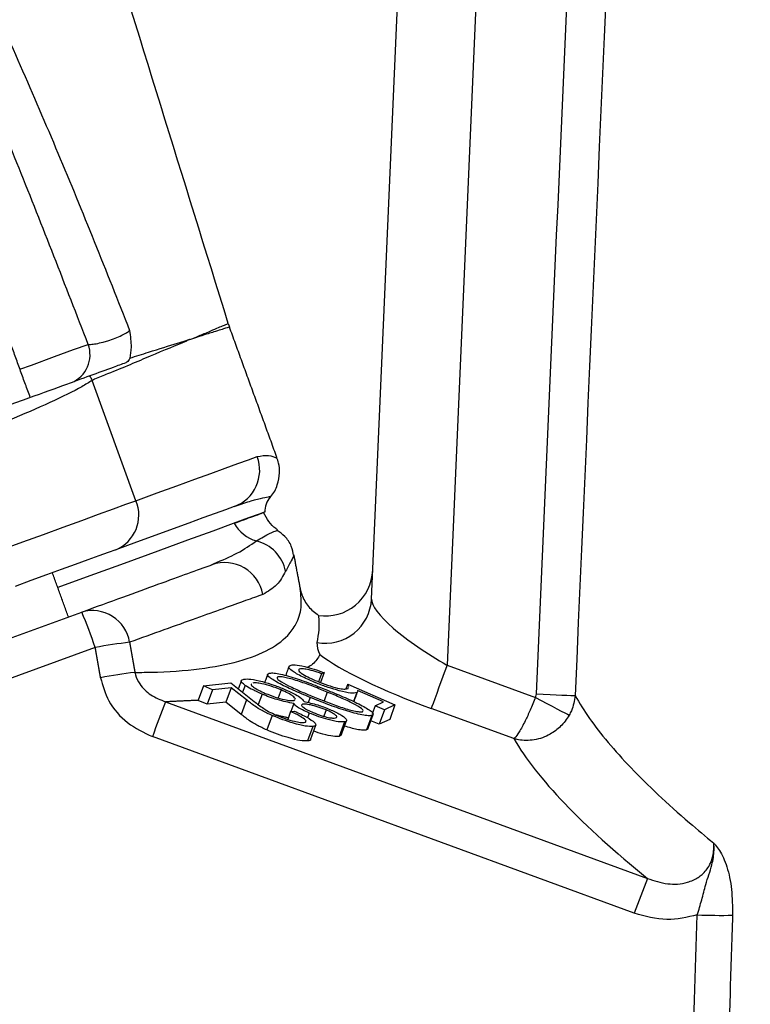
# Model space of a CAD drawing. Extents: x 0 to 9200, y 0 to 5940.
# Drawn here: x 3013 to 3060, y 2382 to 2445 of the extents above; entities that cross this region are included whole.
import ezdxf

# ---------------------------------------------------------------- set-up
doc = ezdxf.new("R2010")
doc.units = 0
doc.header["$LTSCALE"] = 5
doc.layers.get('0').update_dxf_attribs({"linetype": 'CONTINUOUS'})

msp = doc.modelspace()

# ---------------------------------------------------------------- linework, layer by layer
at = {"color": 7, "linetype": 'CONTINUOUS'}
for p, q in [((3035.702, 2408.168), (3043.702, 2591.398)), ((3048.707, 2591.398), (3040.523, 2403.952)), ((3020.652, 2414.457), (3017.856, 2422.139)), ((2971.669, 2390.776), (3017.192, 2407.345)), ((3018.047, 2405.083), (2972.524, 2388.514)), ((3032.667, 2403.476), (3032.437, 2402.842)), ((3032.667, 2403.476), (3032.51, 2403.403)), ((3040.523, 2403.952), (3046.176, 2401.894)), ((3032.51, 2403.403), (3032.323, 2402.888)), ((3024.96, 2402.632), (3024.623, 2401.706)), ((3024.96, 2402.632), (3026.719, 2402.813)), ((3025.54, 2402.379), (3024.96, 2402.632)), ((3025.54, 2402.379), (3025.203, 2401.454)), ((3026.735, 2402.502), (3025.54, 2402.379)), ((3026.735, 2402.502), (3026.398, 2401.577)), ((3026.719, 2402.813), (3028.209, 2401.63)), ((3027.704, 2401.732), (3026.735, 2402.502)), ((3027.625, 2402.661), (3027.465, 2402.221)), ((3029.922, 2402.371), (3029.737, 2401.863)), ((3032.876, 2402.227), (3032.674, 2401.673)), ((3034.178, 2402.738), (3034.066, 2402.43)), ((3034.178, 2402.738), (3037.199, 2401.412)), ((3036.474, 2401.6), (3034.814, 2402.327)), ((3022.547, 2401.608), (3053.33, 2390.331)), ((3025.203, 2401.454), (3024.63, 2401.703)), ((3026.398, 2401.577), (3025.203, 2401.454)), ((3027.367, 2400.807), (3026.398, 2401.577)), ((3027.704, 2401.732), (3027.367, 2400.807)), ((3028.708, 2402.101), (3028.466, 2401.438)), ((3031.778, 2401.892), (3031.657, 2401.558)), ((3034.755, 2402.195), (3034.547, 2401.625)), ((3035.929, 2401.347), (3036.474, 2401.6)), ((3030.534, 2400.982), (3030.354, 2400.487)), ((3030.534, 2400.982), (3030.783, 2401.008)), ((3030.733, 2401.501), (3030.544, 2400.983)), ((3032.806, 2401.086), (3032.66, 2400.686)), ((3035.929, 2401.347), (3035.745, 2400.842)), ((3036.536, 2401.105), (3035.929, 2401.347)), ((3036.536, 2401.105), (3036.199, 2400.179)), ((3037.199, 2401.412), (3036.536, 2401.105)), ((3037.199, 2401.412), (3036.862, 2400.487)), ((3044.789, 2399.255), (3039.513, 2401.176)), ((3029.358, 2400.733), (3029.021, 2399.808)), ((3031.718, 2400.89), (3031.61, 2400.594)), ((3033.976, 2400.326), (3033.639, 2399.4)), ((3035.718, 2400.737), (3035.381, 2399.811)), ((3036.199, 2400.179), (3035.655, 2400.396)), ((3036.862, 2400.487), (3036.199, 2400.179)), ((3031.954, 2400.032), (3031.617, 2399.107)), ((3052.488, 2388.104), (3021.705, 2399.382))]:
    msp.add_line(p, q, dxfattribs=at)
for points in [[(3013.237, 2422.858), (3013.968, 2423.124), (3015.448, 2423.662), (3016.67, 2424.107), (3017.597, 2424.445)], [(3020.652, 2414.457), (3022.015, 2414.953), (3023.268, 2415.409), (3024.41, 2415.825), (3025.438, 2416.199), (3026.353, 2416.532), (3027.152, 2416.823), (3027.835, 2417.071), (3028.401, 2417.277)], [(3012.073, 2411.335), (3013.42, 2411.825), (3014.739, 2412.305), (3016.003, 2412.765), (3017.185, 2413.195), (3018.262, 2413.587), (3019.212, 2413.933), (3020.014, 2414.225), (3020.652, 2414.457)], [(3028.889, 2413.73), (3028.847, 2413.715), (3028.513, 2413.594), (3027.849, 2413.352), (3026.86, 2412.992), (3025.556, 2412.517), (3023.949, 2411.932), (3022.054, 2411.242), (3019.888, 2410.454), (3017.473, 2409.575), (3015.653, 2408.913)], [(3026.932, 2414.082), (3026.379, 2413.881), (3025.712, 2413.638), (3024.931, 2413.354), (3024.038, 2413.029), (3023.033, 2412.663), (3021.918, 2412.257), (3020.694, 2411.812), (3019.362, 2411.327)], [(3019.362, 2411.327), (3018.884, 2411.153), (3018.282, 2410.934), (3017.57, 2410.675), (3016.762, 2410.381), (3015.875, 2410.058), (3014.927, 2409.713), (3013.938, 2409.353), (3012.928, 2408.985)], [(3040.523, 2403.952), (3040.345, 2403.462), (3040.172, 2402.988), (3040.01, 2402.542), (3039.863, 2402.14), (3039.737, 2401.792), (3039.634, 2401.51), (3039.559, 2401.303), (3039.513, 2401.176)], [(3046.176, 2401.894), (3046.544, 2401.698), (3046.903, 2401.507), (3047.241, 2401.327), (3047.549, 2401.163), (3047.818, 2401.019), (3048.041, 2400.9), (3048.212, 2400.809), (3048.325, 2400.749)], [(3046.235, 2402.111), (3046.677, 2402.092), (3047.106, 2402.073), (3047.507, 2402.055), (3047.868, 2402.039), (3048.177, 2402.026), (3048.425, 2402.015), (3048.603, 2402.007), (3048.706, 2402.002)]]:
    msp.add_lwpolyline(points, dxfattribs=at)
for centre, radius, start, end in [((3031.324, 2427.256), 5, 197.22516, 199.98504), ((3015.795, 2423.778), 1.921, 292.27708, 20.3051), ((3012.985, 2419.912), 5.356, 24.57074, 28.06619), ((3026.069, 2416.414), 2.487, 290.31092, 20.30759), ((3018.436, 2413.539), 2.399, 292.72545, 22.4879), ((3030.389, 2413.744), 1.5, 141.02606, 180.52878), ((3029.079, 2414.29), 2.514, 210.57395, 253.03178), ((3027.742, 2409.436), 2.523, 11.71082, 76.16758), ((3026.315, 2408.024), 2.482, 10.3052, 109.19717), ((3032.724, 2408.327), 2.982, 260.19015, 356.93694), ((3017.86, 2405.018), 2.42, 9.40289, 106.01953), ((2970.817, 2388.522), 50.05, 19.32296, 22.09153), ((3025.016, 2366.227), 39.476, 96.93721, 100.16787), ((3025.524, 2364.259), 39.537, 97.17848, 100.40249), ((3089.24, 2375.11), 71.764, 158.33135, 160.23179), ((3120.008, 2363.838), 71.748, 158.33131, 160.23216), ((3058.013, 2426.575), 38.608, 267.77598, 271.1128)]:
    msp.add_arc(centre, radius, start, end, dxfattribs=at)
for centre, major_axis, ratio, start_param, end_param in [((3032.786, 2410.146), (-0.133, -3.048), 0.983335, 6.169296, 7.853982), ((3040.587, 2405.43), (4.839, -2.901), 0.232325, 3.266786, 4.837583), ((3039.577, 2402.653), (7.867, -2.945), 0.167681, 3.632123, 4.766896), ((3167.025, 2357.953), (123.177, -46.269), 0.165058, 3.341754, 3.603019)]:
    msp.add_ellipse(centre, major_axis=major_axis, ratio=ratio, start_param=start_param, end_param=end_param, dxfattribs=at)
for points, knots in [([(3046.235, 2402.111), (3049.914, 2485.453), (3053.668, 2570.489), (3057.428, 2655.525), (3057.503, 2657.219)], [0, 0, 0, 0, 0.980076, 1, 1, 1, 1]), ([(3059.901, 2655.574), (3059.841, 2654.225), (3059.488, 2646.217), (3057.956, 2611.567), (3054.282, 2528.392), (3050.906, 2451.877), (3048.706, 2402.002)], [0, 0, 0, 0, 0.015956, 0.094753, 0.409938, 1, 1, 1, 1]), ([(3017.597, 2424.445), (3016.142, 2428.204), (3013.233, 2435.723), (3008.954, 2445.9), (3004.89, 2455.019), (3001.332, 2462.126), (2997.714, 2468.035), (2994.147, 2472.791), (2990.974, 2476.232), (2988.49, 2478.536), (2986.943, 2479.62), (2985.541, 2480.197), (2984.423, 2480.245), (2983.458, 2479.906), (2982.876, 2479.371), (2982.293, 2478.627), (2981.484, 2477.128), (2980.683, 2473.905), (2980.322, 2469.416), (2980.593, 2463.8), (2981.394, 2457.66), (2982.893, 2451.073), (2984.087, 2446.574), (2984.905, 2444.322), (2984.953, 2444.19)], [0, 0, 0, 0, 0.114161, 0.228314, 0.312859, 0.397343, 0.453986, 0.510727, 0.56727, 0.586951, 0.606531, 0.620356, 0.628897, 0.637344, 0.648521, 0.650837, 0.664472, 0.697163, 0.746585, 0.796142, 0.862635, 0.929265, 0.995849, 1, 1, 1, 1]), ([(3026.547, 2425.777), (3023.673, 2435.061), (3018.001, 2453.378), (3012.329, 2471.695), (3009.532, 2480.727)], [0, 0, 0, 0, 0.506857, 1, 1, 1, 1]), ([(3005.785, 2458.168), (3005.785, 2458.168), (3007.688, 2454.836), (3010.883, 2447.623), (3015.746, 2436.687), (3018.746, 2429.121), (3020.247, 2425.336)], [0, 0, 0, 0, 0.000002, 0.320113, 0.659915, 1, 1, 1, 1]), ([(3024.383, 2424.86), (3024.383, 2424.86), (3024.383, 2424.86), (3024.621, 2424.973), (3024.922, 2425.087), (3025.769, 2425.455), (3026.395, 2425.713), (3026.496, 2425.756), (3026.547, 2425.777)], [0, 0, 0, 0, 0.000003, 0.002412, 0.111589, 0.329955, 0.664157, 1, 1, 1, 1]), ([(3026.625, 2425.546), (3026.577, 2425.532), (3026.481, 2425.503), (3025.783, 2425.286), (3025.02, 2425.053), (3024.548, 2424.899), (3024.388, 2424.846)], [0, 0, 0, 0, 0.334222, 0.670086, 0.888436, 1, 1, 1, 1]), ([(3017.597, 2424.445), (3017.644, 2424.443), (3017.771, 2424.437), (3018.088, 2424.478), (3018.487, 2424.569), (3018.909, 2424.692), (3019.332, 2424.84), (3019.759, 2425.023), (3020.087, 2425.198), (3020.195, 2425.291), (3020.247, 2425.336)], [0, 0, 0, 0, 0.083403, 0.228294, 0.369927, 0.45745, 0.594071, 0.731097, 0.869902, 1, 1, 1, 1]), ([(3020.247, 2425.336), (3020.247, 2425.334), (3020.292, 2424.965), (3020.381, 2424.262), (3020.292, 2423.785), (3020.251, 2423.563)], [0, 0, 0, 0, 0.003301, 0.5373, 1, 1, 1, 1]), ([(3024.091, 2424.754), (3024.178, 2424.786), (3024.277, 2424.822), (3024.372, 2424.856), (3024.383, 2424.86)], [0, 0, 0, 0, 0.880657, 1, 1, 1, 1]), ([(3024.091, 2424.754), (3024.02, 2424.722), (3023.317, 2424.41), (3021.736, 2423.779), (3019.605, 2422.844), (3018.236, 2422.326), (3017.908, 2422.165), (3017.856, 2422.139)], [0, 0, 0, 0, 0.048609, 0.481155, 0.874634, 0.980106, 1, 1, 1, 1]), ([(3020.251, 2423.563), (3020.661, 2423.691), (3021.807, 2424.051), (3022.972, 2424.416), (3023.768, 2424.661), (3024.012, 2424.743), (3024.085, 2424.768)], [0, 0, 0, 0, 0.269773, 0.754886, 0.92626, 1, 1, 1, 1]), ([(3024.085, 2424.768), (3024.086, 2424.766), (3024.088, 2424.761), (3024.09, 2424.756), (3024.091, 2424.754)], [0, 0, 0, 0, 0.500059, 1, 1, 1, 1]), ([(3019.993, 2423.263), (3019.733, 2423.168), (3019.017, 2422.907), (3018.219, 2422.617), (3017.711, 2422.432)], [0, 0, 0, 0, 0.363729, 1, 1, 1, 1]), ([(3020.251, 2423.563), (3020.201, 2423.461), (3020.133, 2423.326), (3020.021, 2423.275), (3019.993, 2423.263)], [0, 0, 0, 0, 0.752928, 1, 1, 1, 1]), ([(3017.711, 2422.432), (3017.18, 2422.239), (3016.118, 2421.852), (3013.499, 2420.899), (3011.065, 2420.013), (3009.595, 2419.478), (3009.173, 2419.325)], [0, 0, 0, 0, 0.292589, 0.585639, 0.881225, 1, 1, 1, 1]), ([(3017.856, 2422.139), (3017.645, 2422.009), (3017.001, 2421.61), (3015.268, 2420.756), (3012.572, 2419.58), (3010.53, 2418.786), (3009.506, 2418.388)], [0, 0, 0, 0, 0.140445, 0.430263, 0.714417, 1, 1, 1, 1]), ([(3028.401, 2417.277), (3028.653, 2417.323), (3029.156, 2417.413), (3029.621, 2417.189), (3029.625, 2417.196), (3029.627, 2417.199)], [0, 0, 0, 0, 0.368409, 0.736958, 1, 1, 1, 1]), ([(3029.213, 2414.692), (3029.229, 2414.706), (3029.46, 2414.904), (3029.7, 2415.444), (3029.853, 2416.178), (3029.81, 2416.78), (3029.69, 2417.093), (3029.646, 2417.206)], [0, 0, 0, 0, 0.023294, 0.339505, 0.62619, 0.864748, 1, 1, 1, 1]), ([(3029.205, 2414.702), (3029.202, 2414.702), (3029.194, 2414.703), (3028.783, 2414.62), (3028.081, 2414.465), (3027.367, 2414.226), (3027.027, 2414.113)], [0, 0, 0, 0, 0.19395, 0.465917, 0.745411, 1, 1, 1, 1]), ([(3026.915, 2413.012), (3027.347, 2413.169), (3028.339, 2413.53), (3028.924, 2413.743), (3028.761, 2413.684), (3028.739, 2413.676)], [0, 0, 0, 0, 0.399462, 0.918378, 1, 1, 1, 1]), ([(3029.698, 2412.597), (3029.658, 2412.621), (3029.468, 2412.741), (3029.101, 2413.111), (3028.907, 2413.51), (3028.808, 2413.713)], [0, 0, 0, 0, 0.11351, 0.548274, 1, 1, 1, 1]), ([(3028.346, 2411.886), (3028.65, 2412.068), (3029.228, 2412.413), (3029.647, 2412.549), (3029.664, 2412.553), (3029.671, 2412.554)], [0, 0, 0, 0, 0.405895, 0.768897, 1, 1, 1, 1]), ([(3030.734, 2410.918), (3030.692, 2411.13), (3030.602, 2411.591), (3030.221, 2412.176), (3029.847, 2412.44), (3029.681, 2412.557)], [0, 0, 0, 0, 0.321091, 0.698916, 1, 1, 1, 1]), ([(3025.656, 2410.44), (3026.165, 2410.659), (3027.262, 2411.13), (3027.967, 2411.622), (3028.346, 2411.886)], [0, 0, 0, 0, 0.4636859, 1, 1, 1, 1]), ([(3030.735, 2410.918), (3030.739, 2410.926), (3030.752, 2410.949), (3030.596, 2410.669), (3030.341, 2410.189), (3030.213, 2409.948)], [0, 0, 0, 0, 0.183441, 0.590577, 1, 1, 1, 1]), ([(3017.192, 2407.345), (3018.088, 2407.671), (3019.878, 2408.322), (3022.119, 2409.138), (3024.052, 2409.841), (3025.016, 2410.192), (3025.498, 2410.368)], [0, 0, 0, 0, 0.248007, 0.496015, 0.748007, 1, 1, 1, 1]), ([(3030.213, 2409.948), (3030.047, 2409.64), (3029.714, 2409.023), (3029.076, 2408.653), (3028.757, 2408.468)], [0, 0, 0, 0, 0.498901, 1, 1, 1, 1]), ([(3020.584, 2403.486), (3020.783, 2403.488), (3022.152, 2403.497), (3024.437, 2403.635), (3027.054, 2404.085), (3029.066, 2404.813), (3030.271, 2405.679), (3030.951, 2406.634), (3031.276, 2407.613), (3031.188, 2408.436), (3031.145, 2408.849)], [0, 0, 0, 0, 0.0263507, 0.1813465, 0.3363413, 0.4961336, 0.6559314, 0.7520021, 0.8757402, 1, 1, 1, 1]), ([(3031.145, 2408.849), (3031.146, 2408.843), (3031.171, 2408.708), (3031.285, 2408.299), (3031.626, 2407.659), (3032.084, 2407.308), (3032.313, 2407.132)], [0, 0, 0, 0, 0.007411, 0.194463, 0.597118, 1, 1, 1, 1]), ([(3028.757, 2408.468), (3028.403, 2408.341), (3027.264, 2407.932), (3024.667, 2407), (3021.726, 2405.944), (3020.248, 2405.414)], [0, 0, 0, 0, 0.183496, 0.589585, 1, 1, 1, 1]), ([(3032.313, 2407.132), (3032.328, 2406.825), (3032.356, 2406.235), (3032.262, 2405.663), (3032.216, 2405.389)], [0, 0, 0, 0, 0.519837, 1, 1, 1, 1]), ([(3032.216, 2405.389), (3032.226, 2405.146), (3032.236, 2404.902), (3032.404, 2404.631), (3032.405, 2404.63)], [0, 0, 0, 0, 0.995359, 1, 1, 1, 1]), ([(3032.405, 2404.63), (3032.276, 2404.411), (3032.097, 2404.107), (3031.74, 2403.871), (3031.639, 2403.804)], [0, 0, 0, 0, 0.717444, 1, 1, 1, 1]), ([(3020.584, 2403.486), (3020.595, 2403.436), (3020.654, 2403.175), (3020.926, 2402.624), (3021.591, 2401.981), (3022.221, 2401.736), (3022.547, 2401.608)], [0, 0, 0, 0, 0.0534592, 0.2768289, 0.6257772, 1, 1, 1, 1]), ([(3029.152, 2403.434), (3029.222, 2403.444), (3029.36, 2403.465), (3029.888, 2403.391), (3030.811, 2403.138), (3031.965, 2402.721), (3032.699, 2402.423), (3033.067, 2402.274)], [0, 0, 0, 0, 0.125231, 0.250421, 0.498769, 0.748929, 1, 1, 1, 1]), ([(3032.199, 2402.799), (3031.878, 2402.935), (3031.236, 2403.206), (3030.609, 2403.575), (3030.368, 2403.828), (3030.455, 2403.901), (3030.498, 2403.938)], [0, 0, 0, 0, 0.2798538, 0.5592518, 0.7794321, 1, 1, 1, 1]), ([(3030.498, 2403.938), (3030.587, 2403.958), (3030.764, 2403.997), (3031.36, 2403.888), (3032.022, 2403.706), (3032.452, 2403.553), (3032.667, 2403.476)], [0, 0, 0, 0, 0.279879, 0.55932, 0.779524, 1, 1, 1, 1]), ([(3031.082, 2403.697), (3031.058, 2403.658), (3031.009, 2403.579), (3031.362, 2403.336), (3031.834, 2403.088), (3032.199, 2402.938), (3032.382, 2402.862)], [0, 0, 0, 0, 0.278985, 0.558769, 0.779207, 1, 1, 1, 1]), ([(3032.51, 2403.403), (3032.327, 2403.467), (3031.96, 2403.594), (3031.517, 2403.695), (3031.217, 2403.729), (3031.127, 2403.708), (3031.082, 2403.697)], [0, 0, 0, 0, 0.280178, 0.559256, 0.779693, 1, 1, 1, 1]), ([(3018.385, 2403.146), (3018.531, 2402.642), (3018.847, 2401.546), (3020.042, 2400.175), (3021.151, 2399.646), (3021.705, 2399.382)], [0, 0, 0, 0, 0.298987, 0.650069, 1, 1, 1, 1]), ([(3027.625, 2402.661), (3027.549, 2402.72), (3027.398, 2402.837), (3027.344, 2402.984), (3027.473, 2403.026), (3027.552, 2403.052)], [0, 0, 0, 0, 0.280085, 0.560217, 1, 1, 1, 1]), ([(3027.552, 2403.052), (3027.677, 2403.064), (3027.925, 2403.089), (3028.662, 2402.93), (3029.453, 2402.688), (3029.93, 2402.499), (3030.168, 2402.404)], [0, 0, 0, 0, 0.280604, 0.559437, 0.779925, 1, 1, 1, 1]), ([(3031.778, 2401.892), (3031.414, 2402.044), (3030.685, 2402.347), (3029.704, 2402.816), (3029.151, 2403.172), (3029.029, 2403.366), (3029.111, 2403.411), (3029.152, 2403.434)], [0, 0, 0, 0, 0.250987, 0.501116, 0.749623, 0.874816, 1, 1, 1, 1]), ([(3029.711, 2403.2), (3029.681, 2403.175), (3029.621, 2403.127), (3029.837, 2402.927), (3030.19, 2402.743), (3030.405, 2402.631)], [0, 0, 0, 0, 0.280131, 0.560632, 1, 1, 1, 1]), ([(3032.876, 2402.227), (3032.585, 2402.345), (3032.005, 2402.581), (3031.097, 2402.92), (3030.347, 2403.139), (3029.891, 2403.219), (3029.771, 2403.206), (3029.711, 2403.2)], [0, 0, 0, 0, 0.251057, 0.501402, 0.749746, 0.874953, 1, 1, 1, 1]), ([(3032.382, 2402.862), (3032.608, 2402.776), (3033.058, 2402.605), (3033.653, 2402.451), (3034.035, 2402.406), (3034.14, 2402.435), (3034.192, 2402.45)], [0, 0, 0, 0, 0.279891, 0.559048, 0.779233, 1, 1, 1, 1]), ([(3028.708, 2402.101), (3028.459, 2402.211), (3028.015, 2402.409), (3027.744, 2402.584), (3027.625, 2402.661)], [0, 0, 0, 0, 0.559353, 1, 1, 1, 1]), ([(3028.028, 2402.737), (3028.02, 2402.732), (3027.967, 2402.702), (3028.124, 2402.563), (3028.446, 2402.358), (3028.76, 2402.218), (3028.916, 2402.148)], [0, 0, 0, 0, 0.0610711, 0.4254232, 0.7128604, 1, 1, 1, 1]), ([(3029.922, 2402.371), (3029.71, 2402.454), (3029.285, 2402.62), (3028.712, 2402.771), (3028.329, 2402.826), (3028.195, 2402.813), (3028.128, 2402.806)], [0, 0, 0, 0, 0.279104, 0.558347, 0.779005, 1, 1, 1, 1]), ([(3030.854, 2401.782), (3030.815, 2401.839), (3030.744, 2401.941), (3030.396, 2402.158), (3030.08, 2402.3), (3029.922, 2402.371)], [0, 0, 0, 0, 0.388474, 0.6943886, 1, 1, 1, 1]), ([(3030.168, 2402.404), (3030.363, 2402.317), (3030.753, 2402.144), (3031.237, 2401.85), (3031.331, 2401.709), (3031.388, 2401.624)], [0, 0, 0, 0, 0.280165, 0.560048, 1, 1, 1, 1]), ([(3030.405, 2402.631), (3030.677, 2402.503), (3031.161, 2402.273), (3031.703, 2402.049), (3031.942, 2401.95)], [0, 0, 0, 0, 0.5596323, 1, 1, 1, 1]), ([(3034.755, 2402.195), (3034.65, 2402.174), (3034.44, 2402.132), (3033.71, 2402.284), (3032.924, 2402.521), (3032.441, 2402.706), (3032.199, 2402.799)], [0, 0, 0, 0, 0.279695, 0.559084, 0.779334, 1, 1, 1, 1]), ([(3035.116, 2400.979), (3035.144, 2400.999), (3035.199, 2401.038), (3035.049, 2401.208), (3034.551, 2401.502), (3033.737, 2401.869), (3033.163, 2402.107), (3032.876, 2402.227)], [0, 0, 0, 0, 0.1250117, 0.2501759, 0.4985751, 0.7489478, 1, 1, 1, 1]), ([(3033.067, 2402.274), (3033.43, 2402.123), (3034.154, 2401.822), (3035.15, 2401.357), (3035.714, 2400.998), (3035.839, 2400.804), (3035.758, 2400.759), (3035.718, 2400.737)], [0, 0, 0, 0, 0.251065, 0.501176, 0.749635, 0.874817, 1, 1, 1, 1]), ([(3034.814, 2402.327), (3034.817, 2402.297), (3034.823, 2402.244), (3034.776, 2402.21), (3034.755, 2402.195)], [0, 0, 0, 0, 0.5600164, 1, 1, 1, 1]), ([(3029.358, 2400.733), (3029.13, 2400.838), (3028.673, 2401.049), (3028.151, 2401.386), (3027.873, 2401.601), (3027.704, 2401.732)], [0, 0, 0, 0, 0.27929, 0.559168, 1, 1, 1, 1]), ([(3028.209, 2401.63), (3028.389, 2401.485), (3028.64, 2401.283), (3029.124, 2400.982), (3029.439, 2400.837), (3029.597, 2400.765)], [0, 0, 0, 0, 0.560645, 0.780446, 1, 1, 1, 1]), ([(3030.733, 2401.501), (3030.403, 2401.565), (3029.941, 2401.653), (3029.181, 2401.908), (3028.866, 2402.036), (3028.708, 2402.101)], [0, 0, 0, 0, 0.557767, 0.778836, 1, 1, 1, 1]), ([(3028.916, 2402.148), (3029.128, 2402.066), (3029.552, 2401.9), (3030.115, 2401.752), (3030.536, 2401.675), (3030.676, 2401.686), (3030.746, 2401.692)], [0, 0, 0, 0, 0.27883, 0.558961, 0.779374, 1, 1, 1, 1]), ([(3031.388, 2401.624), (3031.667, 2401.566), (3032.167, 2401.464), (3032.771, 2401.229), (3033.037, 2401.126)], [0, 0, 0, 0, 0.560071, 1, 1, 1, 1]), ([(3035.718, 2400.737), (3035.648, 2400.726), (3035.507, 2400.706), (3034.979, 2400.778), (3034.058, 2401.028), (3032.892, 2401.441), (3032.15, 2401.741), (3031.778, 2401.892)], [0, 0, 0, 0, 0.125198, 0.25038, 0.498891, 0.74902, 1, 1, 1, 1]), ([(3031.942, 2401.95), (3032.535, 2401.711), (3033.422, 2401.354), (3034.478, 2401.041), (3034.936, 2400.961), (3035.056, 2400.973), (3035.116, 2400.979)], [0, 0, 0, 0, 0.500259, 0.74929, 0.874739, 1, 1, 1, 1]), ([(3046.176, 2401.894), (3046.064, 2401.617), (3045.847, 2401.081), (3045.481, 2400.3), (3045.128, 2399.649), (3044.902, 2399.344), (3044.809, 2399.268), (3044.789, 2399.256), (3044.789, 2399.255)], [0, 0, 0, 0, 0.213187, 0.411953, 0.672752, 0.923048, 0.997315, 1, 1, 1, 1]), ([(3046.176, 2401.894), (3046.184, 2401.911), (3046.218, 2401.979), (3046.227, 2402.054), (3046.235, 2402.111)], [0, 0, 0, 0, 0.246313, 1, 1, 1, 1]), ([(3048.706, 2402.002), (3048.654, 2401.673), (3048.584, 2401.236), (3048.377, 2400.846), (3048.325, 2400.749)], [0, 0, 0, 0, 0.752279, 1, 1, 1, 1]), ([(3048.706, 2402.002), (3048.995, 2401.525), (3049.861, 2400.091), (3052.131, 2397.427), (3055.019, 2394.693), (3057.039, 2393.017), (3057.564, 2392.582)], [0, 0, 0, 0, 0.174468, 0.523713, 0.876259, 1, 1, 1, 1]), ([(3031.397, 2400.283), (3031.464, 2400.303), (3031.598, 2400.342), (3031.388, 2400.54), (3031, 2400.765), (3030.69, 2400.91), (3030.534, 2400.982)], [0, 0, 0, 0, 0.279449, 0.558589, 0.779041, 1, 1, 1, 1]), ([(3031.718, 2400.89), (3031.568, 2400.957), (3031.268, 2401.09), (3030.884, 2401.317), (3030.79, 2401.431), (3030.733, 2401.501)], [0, 0, 0, 0, 0.280174, 0.560311, 1, 1, 1, 1]), ([(3030.783, 2401.008), (3031.065, 2400.876), (3031.628, 2400.614), (3032.078, 2400.296), (3032.198, 2400.089), (3032.035, 2400.051), (3031.954, 2400.032)], [0, 0, 0, 0, 0.279989, 0.559473, 0.779639, 1, 1, 1, 1]), ([(3031.302, 2401.458), (3031.264, 2401.438), (3031.187, 2401.398), (3031.33, 2401.254), (3031.604, 2401.087), (3031.846, 2400.977), (3031.967, 2400.922)], [0, 0, 0, 0, 0.279757, 0.559553, 0.780037, 1, 1, 1, 1]), ([(3032.806, 2401.086), (3032.631, 2401.153), (3032.281, 2401.288), (3031.825, 2401.406), (3031.477, 2401.471), (3031.36, 2401.462), (3031.302, 2401.458)], [0, 0, 0, 0, 0.278572, 0.558858, 0.779389, 1, 1, 1, 1]), ([(3033.389, 2400.58), (3033.435, 2400.597), (3033.526, 2400.629), (3033.413, 2400.763), (3033.169, 2400.922), (3032.927, 2401.031), (3032.806, 2401.086)], [0, 0, 0, 0, 0.28038, 0.560117, 0.780192, 1, 1, 1, 1]), ([(3033.037, 2401.126), (3033.27, 2401.017), (3033.738, 2400.8), (3034.069, 2400.547), (3034.144, 2400.386), (3034.032, 2400.346), (3033.976, 2400.326)], [0, 0, 0, 0, 0.278892, 0.558491, 0.779192, 1, 1, 1, 1]), ([(3029.021, 2399.808), (3028.793, 2399.913), (3028.336, 2400.123), (3027.814, 2400.46), (3027.537, 2400.675), (3027.367, 2400.807)], [0, 0, 0, 0, 0.279291, 0.559169, 1, 1, 1, 1]), ([(3031.954, 2400.032), (3031.812, 2400.031), (3031.529, 2400.028), (3030.779, 2400.214), (3030.02, 2400.458), (3029.579, 2400.642), (3029.358, 2400.733)], [0, 0, 0, 0, 0.279987, 0.559325, 0.779636, 1, 1, 1, 1]), ([(3029.597, 2400.765), (3029.795, 2400.684), (3030.191, 2400.523), (3030.749, 2400.364), (3031.172, 2400.278), (3031.322, 2400.281), (3031.397, 2400.283)], [0, 0, 0, 0, 0.2792632, 0.5590767, 0.779428, 1, 1, 1, 1]), ([(3033.976, 2400.326), (3033.858, 2400.32), (3033.624, 2400.309), (3032.998, 2400.446), (3032.327, 2400.648), (3031.921, 2400.81), (3031.718, 2400.89)], [0, 0, 0, 0, 0.2799443, 0.5596766, 0.7800154, 1, 1, 1, 1]), ([(3031.967, 2400.922), (3032.136, 2400.856), (3032.475, 2400.726), (3032.931, 2400.604), (3033.233, 2400.563), (3033.337, 2400.574), (3033.389, 2400.58)], [0, 0, 0, 0, 0.278634, 0.558397, 0.778887, 1, 1, 1, 1]), ([(3048.325, 2400.749), (3048.157, 2400.502), (3047.831, 2400.024), (3047.058, 2399.46), (3046.119, 2399.122), (3045.312, 2399.126), (3044.889, 2399.226), (3044.792, 2399.254), (3044.789, 2399.255)], [0, 0, 0, 0, 0.213198, 0.411961, 0.672748, 0.923042, 0.997314, 1, 1, 1, 1]), ([(3031.617, 2399.107), (3031.475, 2399.105), (3031.193, 2399.103), (3030.442, 2399.289), (3029.684, 2399.533), (3029.242, 2399.716), (3029.021, 2399.808)], [0, 0, 0, 0, 0.279989, 0.559327, 0.779638, 1, 1, 1, 1]), ([(3033.639, 2399.4), (3033.522, 2399.395), (3033.287, 2399.385), (3032.664, 2399.516), (3032.202, 2399.665), (3032, 2399.73)], [0, 0, 0, 0, 0.3603893, 0.7204997, 1, 1, 1, 1]), ([(3035.381, 2399.811), (3035.311, 2399.801), (3035.169, 2399.781), (3034.715, 2399.839), (3034.253, 2399.972), (3033.977, 2400.051)], [0, 0, 0, 0, 0.2871237, 0.5742112, 1, 1, 1, 1]), ([(3031.801, 2399.187), (3031.801, 2399.187), (3031.832, 2399.126), (3031.724, 2399.116), (3031.617, 2399.107)], [0, 0, 0, 0, 0.0065243, 1, 1, 1, 1]), ([(3053.33, 2390.331), (3053.753, 2390.186), (3054.573, 2389.907), (3055.729, 2389.976), (3056.458, 2390.296), (3056.942, 2390.664), (3057.201, 2390.992), (3057.467, 2391.534), (3057.581, 2392.021), (3057.568, 2392.449), (3057.564, 2392.582)], [0, 0, 0, 0, 0.232068, 0.44904, 0.57506, 0.626974, 0.753257, 0.778792, 0.931392, 1, 1, 1, 1]), ([(3056.515, 2387.996), (3056.612, 2388.317), (3056.815, 2388.987), (3057.064, 2390.05), (3057.443, 2391.037), (3057.602, 2391.963), (3057.58, 2392.428), (3057.564, 2392.578), (3057.564, 2392.582)], [0, 0, 0, 0, 0.1997827, 0.4177739, 0.707273, 0.9050267, 0.9973992, 1, 1, 1, 1]), ([(3057.564, 2392.582), (3057.565, 2392.58), (3057.604, 2392.535), (3057.728, 2392.388), (3058.036, 2391.987), (3058.438, 2391.114), (3058.748, 2389.648), (3058.758, 2388.533), (3058.763, 2387.974)], [0, 0, 0, 0, 0.002364, 0.054533, 0.173673, 0.441551, 0.720334, 1, 1, 1, 1]), ([(3056.515, 2387.996), (3055.866, 2387.845), (3054.517, 2387.532), (3053.181, 2387.909), (3052.488, 2388.104)], [0, 0, 0, 0, 0.480855, 1, 1, 1, 1]), ([(3058.763, 2387.974), (3058.71, 2386.309), (3058.446, 2377.985), (3057.53, 2349.095), (3056.67, 2321.87), (3056.021, 2301.304)], [0, 0, 0, 0, 0.057627, 0.288133, 1, 1, 1, 1])]:
    msp.add_open_spline(points, degree=3, knots=knots, dxfattribs=at)
for points in [[(3013.898, 2421.044), (3011.435, 2427.81)], [(3029.659, 2417.211), (3026.625, 2425.546)], [(3024.388, 2424.846), (3024.383, 2424.86)], [(3027.027, 2414.113), (3026.932, 2414.082)], [(3029.671, 2412.554), (3029.681, 2412.557)], [(3025.498, 2410.368), (3025.656, 2410.44)], [(3031.153, 2408.85), (3030.749, 2410.99)], [(3016.337, 2407.033), (3015.311, 2409.852)], [(3020.248, 2405.414), (3020.584, 2403.486)], [(3018.385, 2403.146), (3018.047, 2405.083)], [(3030.425, 2403.869), (3030.211, 2403.282)], [(3027.381, 2402.96), (3027.191, 2402.438)], [(3029.068, 2403.376), (3028.879, 2402.855)], [(3034.251, 2402.588), (3034.178, 2402.738)], [(3034.192, 2402.45), (3034.222, 2402.52)], [(3034.578, 2401.61), (3034.812, 2402.256)], [(3024.63, 2401.703), (3022.547, 2401.608)], [(3024.63, 2401.703), (3024.623, 2401.706)], [(3030.746, 2401.692), (3030.827, 2401.759)], [(3030.396, 2400.576), (3029.614, 2400.758)], [(3033.767, 2399.472), (3034.104, 2400.398)], [(3035.463, 2399.87), (3035.8, 2400.796)], [(3031.802, 2399.187), (3032.139, 2400.112)], [(3035.449, 2399.876), (3035.381, 2399.811)], [(3033.765, 2399.473), (3033.639, 2399.4)], [(3053.787, 2301.326), (3056.515, 2387.996)]]:
    msp.add_open_spline(points, degree=1, dxfattribs=at)

doc.saveas('drawing.dxf')
